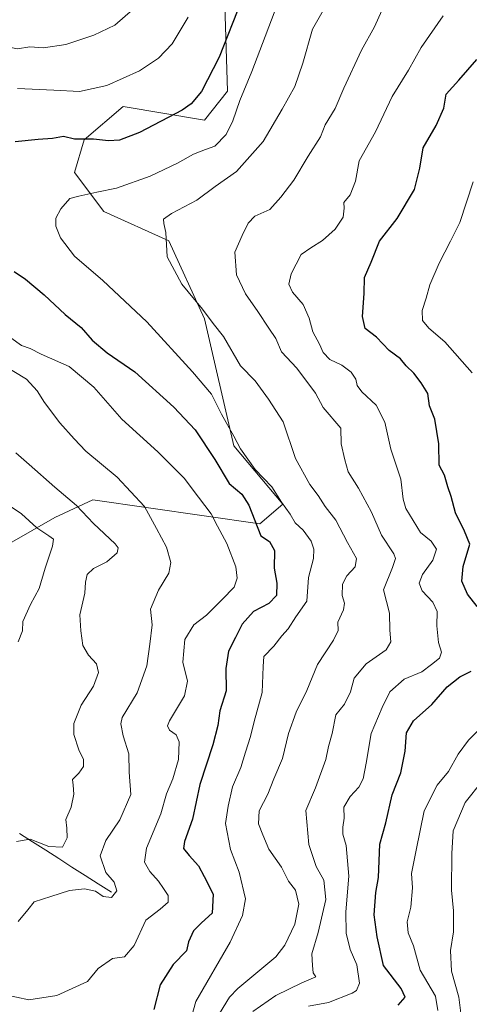
# Model space of a CAD drawing. Units: metres. Extents: x 624295 to 627744, y 4741120 to 4743496.
# Drawn here: x 626898 to 627030, y 4741585 to 4741875 of the extents above; entities that cross this region are included whole.
import ezdxf

# ---------------------------------------------------------------- set-up
doc = ezdxf.new("R2010")
doc.units = ezdxf.units.M
doc.header["$MEASUREMENT"] = 0
for name, color, linetype, lineweight in [('Arbolado forestal CxS', 92, 'Continuous', 0), ('Corriente natural lineal', 142, 'Continuous', 13), ('Curva de nivel maestra', 36, 'Continuous', 30), ('Curva de nivel normal', 36, 'Continuous', 0), ('Matorral CxS', 135, 'Continuous', 0)]:
    doc.layers.add(name, color=color, linetype=linetype, lineweight=lineweight)

# ---------------------------------------------------------------- blocks, each defined once
blk = doc.blocks.new('*U178')
at = {"layer": 'Curva de nivel normal', "color": 36, "linetype": 'Continuous', "lineweight": 0}
blk.add_polyline3d([(626890.86, 4741734.54, 605), (626898.64, 4741729.37, 605), (626903.22, 4741725.23, 605), (626906.74, 4741722.92, 605), (626908.09, 4741721.92, 605), (626907.84, 4741719.84, 605), (626905.66, 4741713.41, 605), (626903.85, 4741707.35, 605), (626901.29, 4741702.67, 605), (626899.1, 4741697.65, 605), (626898.94, 4741694.92, 605), (626897.7, 4741691.65, 605)], dxfattribs=at)
blk = doc.blocks.new('*U180')
at = {"layer": 'Curva de nivel normal', "color": 36, "linetype": 'Continuous', "lineweight": 0}
blk.add_polyline3d([(627028.84, 4741575.31, 660), (627027.38, 4741587.01, 660), (627025.27, 4741594.68, 660), (627025, 4741600.82, 660), (627025.88, 4741606.27, 660), (627025.8, 4741612.44, 660), (627025.26, 4741618.51, 660), (627025.35, 4741629.3, 660), (627025.78, 4741636, 660), (627029.29, 4741644.33, 660), (627034.33, 4741650.67, 660)], dxfattribs=at)
blk = doc.blocks.new('*U181')
at = {"layer": 'Curva de nivel normal', "color": 36, "linetype": 'Continuous', "lineweight": 0}
blk.add_polyline3d([(627022.76, 4741875.98, 645), (627016.34, 4741866.69, 645), (627012.64, 4741860, 645), (627007.79, 4741852.26, 645), (627002.93, 4741841.83, 645), (626998.08, 4741833.37, 645), (626996.96, 4741827.33, 645), (626995.39, 4741823.33, 645), (626993.53, 4741821.09, 645), (626993.68, 4741819.37, 645), (626993.39, 4741816.77, 645), (626991.03, 4741813.18, 645), (626987.33, 4741809.88, 645), (626983.86, 4741807.7, 645), (626981.04, 4741805.73, 645), (626978.08, 4741800, 645), (626977.41, 4741797, 645), (626978.47, 4741794.67, 645), (626981.59, 4741791, 645), (626983.4, 4741787, 645), (626984.39, 4741783, 645), (626986.4, 4741779.32, 645), (626987.48, 4741776.89, 645), (626989.45, 4741774.86, 645), (626993.01, 4741773.11, 645), (626995.72, 4741771.06, 645), (626997.14, 4741769.07, 645), (626997.51, 4741767.16, 645), (626998.9, 4741765.28, 645), (627003.08, 4741761.38, 645), (627005.67, 4741756.33, 645), (627007.42, 4741748.41, 645), (627010.39, 4741739.6, 645), (627011.04, 4741733.7, 645), (627011.79, 4741730.92, 645), (627016.12, 4741723.86, 645), (627019.27, 4741721.35, 645), (627020.89, 4741718.96, 645), (627019.77, 4741715.71, 645), (627016.68, 4741711.51, 645), (627015.7, 4741709, 645), (627016.66, 4741706.67, 645), (627019.77, 4741703.33, 645), (627021, 4741700.59, 645), (627020.96, 4741696.38, 645), (627021.44, 4741691.52, 645), (627022.36, 4741688.62, 645), (627021.73, 4741686.9, 645), (627019.35, 4741684.97, 645), (627016.53, 4741682.88, 645), (627011.28, 4741680.64, 645), (627007.06, 4741677, 645), (627004.88, 4741672.33, 645), (627001.6, 4741664.67, 645), (627000.15, 4741655.99, 645), (626999.23, 4741651.31, 645), (626997.96, 4741648.87, 645), (626995.4, 4741646.18, 645), (626993.56, 4741642.99, 645), (626993.64, 4741639.78, 645), (626993.22, 4741637.11, 645), (626993.29, 4741635, 645), (626994.22, 4741631.67, 645), (626995.08, 4741622.67, 645), (626994.18, 4741612.13, 645), (626994.23, 4741605.86, 645), (626995.45, 4741601.1, 645), (626997.35, 4741596.56, 645), (626998.22, 4741591.15, 645), (626997.34, 4741589.03, 645), (626996.04, 4741588.19, 645), (626989.03, 4741585.49, 645), (626983.12, 4741584.39, 645)], dxfattribs=at)
blk = doc.blocks.new('*U182')
at = {"layer": 'Curva de nivel normal', "color": 36, "linetype": 'Continuous', "lineweight": 0}
for points in [[(627021.26, 4741583.16, 655), (627020.59, 4741587.34, 655), (627016.02, 4741595.01, 655), (627014.12, 4741602.17, 655), (627012.5, 4741605.97, 655), (627012.17, 4741609.19, 655), (627013.26, 4741613.57, 655), (627013.78, 4741619.23, 655), (627013.45, 4741623.47, 655), (627014.82, 4741630.33, 655), (627017.21, 4741641.87, 655), (627021.04, 4741649.49, 655), (627024.33, 4741653.53, 655), (627027.24, 4741658.64, 655), (627030.24, 4741662.77, 655), (627033.35, 4741665.79, 655)], [(627031.34, 4741770.88, 655), (627023.25, 4741780.02, 655), (627018.61, 4741784.02, 655), (627016.73, 4741786.31, 655), (627016.58, 4741789.2, 655), (627017.84, 4741792.86, 655), (627018.86, 4741796.8, 655), (627021.58, 4741803.21, 655), (627024.99, 4741809.63, 655), (627027.71, 4741815.2, 655), (627031.62, 4741827.14, 655)]]:
    blk.add_polyline3d(points, dxfattribs=at)
blk = doc.blocks.new('*U187')
at = {"layer": 'Curva de nivel normal', "color": 36, "linetype": 'Continuous', "lineweight": 0}
for points in [[(626893.59, 4741587.8, 620), (626900.88, 4741586.22, 620), (626909.09, 4741587.5, 620), (626918.15, 4741591.69, 620), (626921.27, 4741595.52, 620), (626925.44, 4741598.45, 620), (626929, 4741598.87, 620), (626931.8, 4741602.24, 620), (626935.26, 4741609.67, 620), (626939.53, 4741613, 620), (626941.87, 4741615, 620), (626941.89, 4741617, 620), (626940.46, 4741619.02, 620), (626939.01, 4741621.24, 620), (626936.5, 4741624, 620), (626934.84, 4741626.83, 620), (626935.45, 4741630.91, 620), (626939.72, 4741640.99, 620), (626941.32, 4741646.91, 620), (626943.24, 4741651.33, 620), (626944.93, 4741657, 620), (626945.1, 4741662.22, 620), (626944.23, 4741664.31, 620), (626942.21, 4741665.67, 620), (626941.64, 4741666.99, 620), (626942.22, 4741668.45, 620), (626946.67, 4741675.77, 620), (626947.5, 4741680.14, 620), (626946.15, 4741685.69, 620), (626946.75, 4741692.41, 620), (626949.41, 4741696.71, 620), (626953.09, 4741699.54, 620), (626957.72, 4741704.13, 620), (626961.31, 4741707.82, 620), (626962.14, 4741710.41, 620), (626961.74, 4741713.78, 620), (626959.08, 4741720.65, 620), (626956.33, 4741725.74, 620), (626954.54, 4741729.35, 620), (626950.8, 4741734.28, 620), (626946.54, 4741739.86, 620), (626938.84, 4741747.63, 620), (626928.18, 4741757.25, 620), (626919.98, 4741766.71, 620), (626912.66, 4741772.72, 620), (626904.48, 4741776.41, 620), (626901.19, 4741778.08, 620), (626898.72, 4741778.99, 620), (626895.5, 4741781.24, 620)], [(626897.49, 4741854.59, 620), (626908.2, 4741854.15, 620), (626915.78, 4741853.71, 620), (626923.84, 4741855.46, 620), (626933.39, 4741859.84, 620), (626939.05, 4741863.51, 620), (626943.02, 4741867.74, 620), (626947.76, 4741875.67, 620)]]:
    blk.add_polyline3d(points, dxfattribs=at)
blk = doc.blocks.new('*U190')
at = {"layer": 'Curva de nivel normal', "color": 36, "linetype": 'Continuous', "lineweight": 0}
blk.add_polyline3d([(626966.78, 4741582.78, 640), (626973.54, 4741587.52, 640), (626981.16, 4741591.22, 640), (626985.36, 4741593.06, 640), (626984.52, 4741594.19, 640), (626984.3, 4741596.38, 640), (626984.13, 4741599.77, 640), (626985.99, 4741606.06, 640), (626988.23, 4741615.8, 640), (626987.72, 4741621.52, 640), (626985.43, 4741625.51, 640), (626983.23, 4741632.01, 640), (626982.42, 4741642, 640), (626985.22, 4741648.67, 640), (626988.31, 4741657, 640), (626989.09, 4741660.84, 640), (626990.15, 4741664.69, 640), (626991.22, 4741670.17, 640), (626993.72, 4741673.33, 640), (626995.51, 4741677, 640), (626996.62, 4741681, 640), (627000.09, 4741685.16, 640), (627005.98, 4741689.3, 640), (627007.4, 4741691.69, 640), (627007.13, 4741695.16, 640), (627007.05, 4741700.11, 640), (627005.28, 4741707, 640), (627007.93, 4741713.58, 640), (627008.75, 4741716.26, 640), (627008.31, 4741717.56, 640), (627004.63, 4741723.12, 640), (627001.66, 4741729.91, 640), (626997.9, 4741736.96, 640), (626994.85, 4741741.76, 640), (626993.88, 4741745.32, 640), (626992.76, 4741749.96, 640), (626992.7, 4741754.59, 640), (626987.52, 4741760.68, 640), (626985.21, 4741764.88, 640), (626979.69, 4741772.22, 640), (626975.17, 4741777.09, 640), (626973.5, 4741781.02, 640), (626971.46, 4741784, 640), (626968.26, 4741788.92, 640), (626964.59, 4741794.13, 640), (626961.97, 4741799.78, 640), (626961.5, 4741806.4, 640), (626963.63, 4741811.33, 640), (626965.36, 4741815.01, 640), (626967.37, 4741817, 640), (626971.75, 4741818.99, 640), (626975.05, 4741822.67, 640), (626978.83, 4741827.67, 640), (626983.1, 4741834.67, 640), (626986.74, 4741840.4, 640), (626988.02, 4741843.95, 640), (626990.99, 4741848.74, 640), (626993.59, 4741854.74, 640), (626998.77, 4741865.87, 640), (627002.6, 4741872.78, 640), (627005.6, 4741879.6, 640)], dxfattribs=at)
blk = doc.blocks.new('*U198')
at = {"layer": 'Curva de nivel normal', "color": 36, "linetype": 'Continuous', "lineweight": 0}
blk.add_polyline3d([(626897, 4741747.33, 610), (626900.93, 4741743.94, 610), (626908.48, 4741737.24, 610), (626914.84, 4741731.85, 610), (626919.87, 4741726.56, 610), (626926.23, 4741720.52, 610), (626927.13, 4741719.33, 610), (626926.81, 4741717.84, 610), (626923.76, 4741715.23, 610), (626919.83, 4741713.27, 610), (626918.05, 4741711.49, 610), (626917.56, 4741709.2, 610), (626917.32, 4741706.02, 610), (626915.81, 4741699.67, 610), (626916.19, 4741694.87, 610), (626916.75, 4741690.63, 610), (626918.36, 4741687.77, 610), (626920.79, 4741685.18, 610), (626921.34, 4741682.68, 610), (626919.92, 4741678.67, 610), (626916.26, 4741673, 610), (626914.13, 4741667.67, 610), (626914.07, 4741664.38, 610), (626915.54, 4741659.85, 610), (626916.95, 4741657.05, 610), (626916.89, 4741655, 610), (626915.53, 4741653, 610), (626913.66, 4741651.12, 610), (626913.9, 4741649.5, 610), (626914.1, 4741646.79, 610), (626913.28, 4741643, 610), (626911.77, 4741639.33, 610), (626911.99, 4741636.84, 610), (626912.11, 4741633.96, 610), (626910.75, 4741631.18, 610), (626906.74, 4741631.4, 610), (626901.23, 4741633.58, 610), (626897.18, 4741632.92, 610)], dxfattribs=at)
blk = doc.blocks.new('*U200')
at = {"layer": 'Curva de nivel normal', "color": 36, "linetype": 'Continuous', "lineweight": 0}
blk.add_polyline3d([(626991.87, 4741885.4, 635), (626984.32, 4741872.05, 635), (626981.53, 4741862.09, 635), (626979.14, 4741855.22, 635), (626975.37, 4741848.53, 635), (626969.84, 4741839.05, 635), (626961.94, 4741830.15, 635), (626955.64, 4741825.74, 635), (626950.27, 4741821.74, 635), (626942.79, 4741817.8, 635), (626940.52, 4741816.11, 635), (626940.53, 4741814.9, 635), (626941.18, 4741812.17, 635), (626941.59, 4741805.04, 635), (626945.91, 4741797, 635), (626951.95, 4741789.67, 635), (626955.1, 4741785.4, 635), (626958.18, 4741781.62, 635), (626963.19, 4741772.92, 635), (626967.48, 4741768.55, 635), (626971.38, 4741763.16, 635), (626975.68, 4741756.43, 635), (626979.38, 4741745.65, 635), (626983.56, 4741737.97, 635), (626985.98, 4741734.74, 635), (626988.04, 4741731.54, 635), (626991.24, 4741727.53, 635), (626994.63, 4741720.91, 635), (626997.32, 4741716.21, 635), (626996.87, 4741713.76, 635), (626994.47, 4741711.16, 635), (626993.15, 4741708.67, 635), (626993.06, 4741705.33, 635), (626993.76, 4741703.11, 635), (626993.46, 4741701.11, 635), (626991.76, 4741697.44, 635), (626991.85, 4741695.05, 635), (626990.56, 4741692.19, 635), (626985.77, 4741685.05, 635), (626982.72, 4741677.33, 635), (626979.56, 4741671, 635), (626977.28, 4741664.67, 635), (626975.52, 4741657.33, 635), (626972.97, 4741651.33, 635), (626971.17, 4741646.78, 635), (626968.6, 4741641.94, 635), (626968.44, 4741638.07, 635), (626969.74, 4741634.82, 635), (626971.53, 4741630.67, 635), (626975.24, 4741625.31, 635), (626977.3, 4741621.23, 635), (626979.29, 4741618.56, 635), (626980.36, 4741614.4, 635), (626979.15, 4741608.52, 635), (626976.22, 4741602.36, 635), (626973.56, 4741598.94, 635), (626962.38, 4741589.58, 635), (626959.88, 4741587.04, 635), (626957.01, 4741582.21, 635)], dxfattribs=at)
blk = doc.blocks.new('*U203')
at = {"layer": 'Curva de nivel normal', "color": 36, "linetype": 'Continuous', "lineweight": 0}
for points in [[(626931.43, 4741877.92, 615), (626926.15, 4741873.24, 615), (626920.01, 4741870.28, 615), (626911.72, 4741867.6, 615), (626905.14, 4741866.62, 615), (626901.16, 4741866.9, 615), (626897.46, 4741866.3, 615), (626883.84, 4741869.08, 615), (626837.27, 4741881, 615)], [(626892.7, 4741773.54, 615), (626900.19, 4741769.04, 615), (626903.33, 4741765.59, 615), (626905.44, 4741762.19, 615), (626909.93, 4741756.16, 615), (626914.21, 4741751.46, 615), (626917.66, 4741747.86, 615), (626926.84, 4741740.13, 615), (626934.91, 4741731.53, 615), (626938.46, 4741725.08, 615), (626941.36, 4741719.59, 615), (626942.65, 4741715.05, 615), (626942.08, 4741711.86, 615), (626939.05, 4741706.9, 615), (626936.65, 4741701.33, 615), (626937.1, 4741696.67, 615), (626936.42, 4741691, 615), (626935.55, 4741684.59, 615), (626932.68, 4741676.68, 615), (626928.32, 4741669.44, 615), (626927.89, 4741667.5, 615), (626928.59, 4741664.02, 615), (626930.32, 4741658.72, 615), (626930.36, 4741653.32, 615), (626930.84, 4741646.76, 615), (626927.64, 4741639.3, 615), (626923.55, 4741633.22, 615), (626921.88, 4741628.67, 615), (626923.54, 4741623.79, 615), (626925.93, 4741620.92, 615), (626926.76, 4741618.38, 615), (626925.16, 4741616.38, 615), (626922.76, 4741616.64, 615), (626920.49, 4741618.22, 615), (626917.18, 4741618.92, 615), (626912.8, 4741618.46, 615), (626907.27, 4741616.72, 615), (626902.42, 4741615.08, 615), (626900.55, 4741612.71, 615), (626897.7, 4741609.34, 615)]]:
    blk.add_polyline3d(points, dxfattribs=at)
blk = doc.blocks.new('*U213')
at = {"layer": 'Curva de nivel normal', "color": 36, "linetype": 'Continuous', "lineweight": 0}
blk.add_polyline3d([(626947.23, 4741575.97, 630), (626950, 4741585.74, 630), (626960.12, 4741603.19, 630), (626963.71, 4741611.11, 630), (626964.64, 4741616.04, 630), (626962.77, 4741623.84, 630), (626960.24, 4741630.48, 630), (626958.75, 4741638.14, 630), (626959.53, 4741643.33, 630), (626960.82, 4741649, 630), (626963.22, 4741654.67, 630), (626964.61, 4741659.19, 630), (626966.1, 4741663.77, 630), (626967.14, 4741668.19, 630), (626969.56, 4741676.76, 630), (626969.79, 4741684.37, 630), (626969.98, 4741687.32, 630), (626972.92, 4741690.38, 630), (626975.27, 4741693.47, 630), (626977.22, 4741695.48, 630), (626979.47, 4741699, 630), (626982.66, 4741703.67, 630), (626983.13, 4741710.63, 630), (626984.6, 4741716.2, 630), (626984.74, 4741718.97, 630), (626983.91, 4741721.33, 630), (626981.62, 4741724.6, 630), (626979.2, 4741726.73, 630), (626977.72, 4741729.23, 630), (626975.23, 4741732.84, 630), (626972.38, 4741737.29, 630), (626967.49, 4741742.38, 630), (626965.27, 4741745.46, 630), (626963.14, 4741748.54, 630), (626961.18, 4741752.25, 630), (626957.56, 4741758.69, 630), (626954.64, 4741764.61, 630), (626949.02, 4741771.14, 630), (626935.59, 4741785.9, 630), (626922.66, 4741798.04, 630), (626914.32, 4741805.21, 630), (626910.19, 4741810.61, 630), (626908.79, 4741814.11, 630), (626908.83, 4741816.45, 630), (626910.24, 4741819.22, 630), (626912.88, 4741822.25, 630), (626915.57, 4741822.88, 630), (626920.85, 4741824.08, 630), (626926.6, 4741825.24, 630), (626936.6, 4741828.81, 630), (626944.6, 4741832.59, 630), (626949.26, 4741835.28, 630), (626952.89, 4741836.69, 630), (626955.59, 4741837.66, 630), (626958.88, 4741841.09, 630), (626960.91, 4741845.13, 630), (626962.95, 4741851.12, 630), (626966.49, 4741859.65, 630), (626975.42, 4741883.15, 630)], dxfattribs=at)
blk = doc.blocks.new('*U219')
at = {"layer": 'Curva de nivel maestra', "color": 36, "linetype": 'Continuous', "lineweight": 30}
for points in [[(626963.42, 4741880.49, 625), (626956.82, 4741863.86, 625), (626951.63, 4741853.76, 625), (626948.63, 4741850.08, 625), (626945.98, 4741848.21, 625), (626933.45, 4741841.63, 625), (626927.48, 4741839.4, 625), (626924.28, 4741839.21, 625), (626919.87, 4741839.72, 625), (626914.3, 4741839.7, 625), (626911.08, 4741840.5, 625), (626907.8, 4741839.87, 625), (626903.57, 4741839.63, 625), (626896.86, 4741838.92, 625)], [(626896.54, 4741800.77, 625), (626899.86, 4741798.46, 625), (626905.36, 4741793.9, 625), (626911.5, 4741788.1, 625), (626916.23, 4741784.21, 625), (626919.49, 4741780.52, 625), (626923.88, 4741776.75, 625), (626932.06, 4741771.14, 625), (626943.56, 4741760.82, 625), (626949.8, 4741754.11, 625), (626955.55, 4741745.42, 625), (626959.81, 4741738.27, 625), (626963.58, 4741735.12, 625), (626965.64, 4741731.91, 625), (626969.16, 4741722.89, 625), (626971.71, 4741721.27, 625), (626973.11, 4741718.59, 625), (626973.04, 4741713.36, 625), (626973.81, 4741709, 625), (626973.74, 4741705.33, 625), (626971.48, 4741703, 625), (626966.98, 4741700.65, 625), (626963.59, 4741696.92, 625), (626961.64, 4741693, 625), (626959.57, 4741688.93, 625), (626958.8, 4741683.83, 625), (626958.89, 4741677.2, 625), (626957.03, 4741671.33, 625), (626956.45, 4741667, 625), (626955.04, 4741661.33, 625), (626951.22, 4741649.67, 625), (626949, 4741639.48, 625), (626946.64, 4741632.9, 625), (626946.32, 4741630.81, 625), (626948, 4741628.77, 625), (626950.76, 4741625.75, 625), (626952.41, 4741622.53, 625), (626955.09, 4741617.36, 625), (626954.81, 4741611.74, 625), (626951.63, 4741608.92, 625), (626949.28, 4741606.59, 625), (626947.79, 4741603.34, 625), (626947.24, 4741600.68, 625), (626943.34, 4741596.68, 625), (626939.48, 4741590.68, 625), (626937.6, 4741583.42, 625)]]:
    blk.add_polyline3d(points, dxfattribs=at)
blk = doc.blocks.new('*U221')
at = {"layer": 'Curva de nivel maestra', "color": 36, "linetype": 'Continuous', "lineweight": 30}
for points in [[(627009.53, 4741584.72, 650), (627011.58, 4741587.01, 650), (627010.4, 4741589.55, 650), (627005.26, 4741596.37, 650), (627003.4, 4741604.81, 650), (627002.5, 4741611.26, 650), (627002.97, 4741617.88, 650), (627003.72, 4741622.32, 650), (627004.14, 4741632.07, 650), (627005.95, 4741638.35, 650), (627007.78, 4741646.62, 650), (627010.34, 4741653.13, 650), (627011.61, 4741659.44, 650), (627011.97, 4741664.89, 650), (627014.11, 4741668.44, 650), (627019.48, 4741673.18, 650), (627023.94, 4741678.42, 650), (627027.74, 4741681.34, 650), (627031.06, 4741683.07, 650)], [(627032.83, 4741702.1, 650), (627030, 4741705.74, 650), (627028.32, 4741709.58, 650), (627028.7, 4741713.86, 650), (627030.69, 4741720.39, 650), (627029.13, 4741724.28, 650), (627026.45, 4741729.62, 650), (627025.2, 4741734.46, 650), (627024.2, 4741737.36, 650), (627023.15, 4741740.74, 650), (627021.65, 4741743.72, 650), (627021.56, 4741749.96, 650), (627020.33, 4741757.22, 650), (627018.78, 4741761.19, 650), (627018.28, 4741764.82, 650), (627016.29, 4741767.93, 650), (627014.2, 4741770.82, 650), (627011.96, 4741773, 650), (627010.23, 4741775, 650), (627006.91, 4741777.47, 650), (627003.2, 4741781.36, 650), (626999.86, 4741783.99, 650), (626999.05, 4741787.51, 650), (626999.5, 4741794.26, 650), (626999.65, 4741799, 650), (627001.65, 4741803.47, 650), (627004.03, 4741809.63, 650), (627009.26, 4741816.32, 650), (627014.41, 4741824.91, 650), (627015.98, 4741831.12, 650), (627016.94, 4741837.17, 650), (627020.76, 4741843.69, 650), (627023.02, 4741848.84, 650), (627023.71, 4741852.93, 650), (627027.46, 4741857.05, 650), (627032.67, 4741863.2, 650)]]:
    blk.add_polyline3d(points, dxfattribs=at)

msp = doc.modelspace()

# ---------------------------------------------------------------- linework, layer by layer
at = {"layer": 'Arbolado forestal CxS', "color": 92, "linetype": 'Continuous', "lineweight": 0}
for points in [[(626635.49, 4741796.37, 559.63), (626723.79, 4741762.1, 569.95), (626758.27, 4741751.56, 574.95), (626779.34, 4741738.14, 577.73), (626794.66, 4741723.77, 580.96), (626828.18, 4741703.64, 589.02), (626863.62, 4741697.89, 593.41), (626881.81, 4741703.64, 599.09), (626886.6, 4741714.18, 598.58), (626895.12, 4741720.68, 601.29), (626908.53, 4741728.34, 606.56), (626919.7, 4741733.49, 611.4), (626968.87, 4741726.43, 625.55), (626975.57, 4741732.17, 629.87), (626961.21, 4741749.42, 629.32), (626952.59, 4741786.8, 634.33), (626942.05, 4741809.79, 636.17), (626922.9, 4741818.42, 632.25), (626914.28, 4741829.92, 629.23), (626917.15, 4741839.5, 626.38), (626928.63, 4741849.34, 623.62), (626952.59, 4741845.25, 628.61), (626959.3, 4741853.87, 629.67), (626958.34, 4741885.5, 623.75)], [(626958.34, 4741885.5, 623.75), (626959.3, 4741853.87, 629.67), (626952.59, 4741845.25, 628.61), (626928.63, 4741849.34, 623.62), (626917.15, 4741839.5, 626.38), (626914.28, 4741829.92, 629.23), (626922.9, 4741818.42, 632.25), (626942.05, 4741809.79, 636.17), (626952.59, 4741786.8, 634.33), (626961.21, 4741749.42, 629.32), (626975.57, 4741732.17, 629.87), (626968.87, 4741726.43, 625.55), (626919.7, 4741733.49, 611.4), (626908.53, 4741728.34, 606.56), (626895.12, 4741720.68, 601.29), (626886.6, 4741714.18, 598.58)]]:
    msp.add_polyline3d(points, dxfattribs=at)
at = {"layer": 'Corriente natural lineal', "color": 142, "linetype": 'Continuous', "lineweight": 13}
msp.add_polyline3d([(626925.14, 4741617.95, 614.33), (626921.27, 4741620.42, 614.23), (626917.41, 4741622.89, 612.85), (626913.54, 4741625.36, 612.05), (626909.68, 4741627.83, 611.26), (626905.81, 4741630.31, 610.64), (626901.95, 4741632.78, 610.49), (626898.08, 4741635.25, 609.1)], dxfattribs=at)
at = {"layer": 'Matorral CxS', "color": 135, "linetype": 'Continuous', "lineweight": 0}
for points in [[(626958.34, 4741885.5, 623.75), (626959.3, 4741853.87, 629.67), (626952.59, 4741845.25, 628.61), (626928.63, 4741849.34, 623.62), (626917.15, 4741839.5, 626.38), (626914.28, 4741829.92, 629.23), (626922.9, 4741818.42, 632.25), (626942.05, 4741809.79, 636.17), (626952.59, 4741786.8, 634.33), (626961.21, 4741749.42, 629.32), (626975.57, 4741732.17, 629.87), (626968.87, 4741726.43, 625.55), (626919.7, 4741733.49, 611.4), (626908.53, 4741728.34, 606.56), (626895.12, 4741720.68, 601.29), (626886.6, 4741714.18, 598.58)], [(626958.34, 4741885.5, 623.75), (626959.3, 4741853.87, 629.67), (626952.59, 4741845.25, 628.61), (626928.63, 4741849.34, 623.62), (626917.15, 4741839.5, 626.38), (626914.28, 4741829.92, 629.23), (626922.9, 4741818.42, 632.25), (626942.05, 4741809.79, 636.17), (626952.59, 4741786.8, 634.33), (626961.21, 4741749.42, 629.32), (626975.57, 4741732.17, 629.87), (626968.87, 4741726.43, 625.55), (626919.7, 4741733.49, 611.4), (626908.53, 4741728.34, 606.56), (626895.12, 4741720.68, 601.29)]]:
    msp.add_polyline3d(points, dxfattribs=at)

# ---------------------------------------------------------------- block references
at = {"layer": 'Curva de nivel maestra', "color": 36, "linetype": 'Continuous', "lineweight": 30}
for name in ['*U221', '*U219']:
    msp.add_blockref(name, (0, 0), dxfattribs=at)
at = {"layer": 'Curva de nivel normal', "color": 36, "linetype": 'Continuous', "lineweight": 0}
for name in ['*U182', '*U180', '*U187', '*U213', '*U200', '*U190', '*U181', '*U178', '*U198', '*U203']:
    msp.add_blockref(name, (0, 0), dxfattribs=at)

doc.saveas('drawing.dxf')
